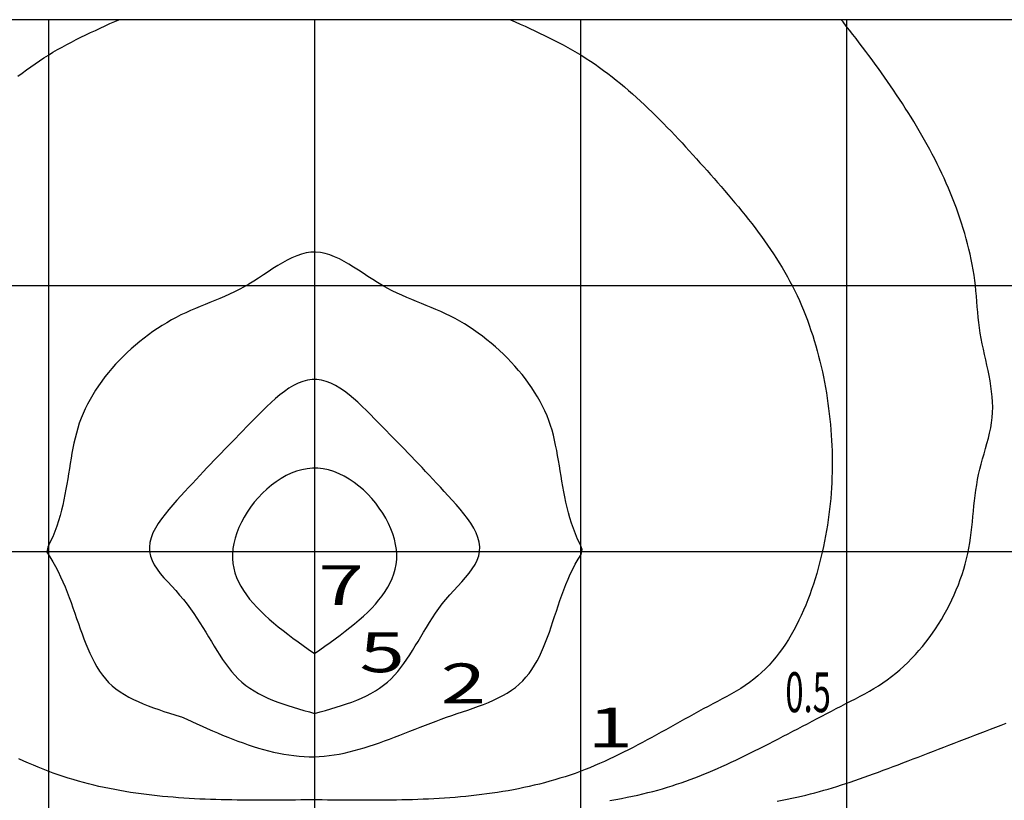
# Model space of a CAD drawing. Units: millimetres. Extents: x 15956 to 20161, y 1022 to 3992.
# Drawn here: x 19402 to 19588, y 2886 to 3033 of the extents above; entities that cross this region are included whole.
import ezdxf
from ezdxf.enums import TextEntityAlignment as Align

# ---------------------------------------------------------------- set-up
doc = ezdxf.new("R2010")
doc.units = ezdxf.units.MM
doc.layers.add('LXBNP000', color=7, linetype='Continuous')
doc.layers.add('LXZMN000', color=7, linetype='Continuous')
doc.layers.add('照明分布', color=7, linetype='Continuous', lineweight=25)

msp = doc.modelspace()

# ---------------------------------------------------------------- linework, layer by layer
at = {"linetype": 'ByBlock'}
for p, q in [((19407.903, 3032.822), (19407.903, 2732.822)), ((19457.903, 3032.822), (19457.903, 2732.822)), ((19507.903, 3032.822), (19507.903, 2732.822)), ((19557.903, 3032.822), (19557.903, 2732.822)), ((19707.903, 2982.822), (19207.903, 2982.822)), ((19707.903, 2932.822), (19207.903, 2932.822))]:
    msp.add_line(p, q, dxfattribs=at)
at = {"layer": 'LXBNP000', "color": 100}
for points in [[(19402.135, 3022.179), (19402.928, 3022.788), (19403.729, 3023.385), (19404.538, 3023.97), (19405.354, 3024.543), (19406.18, 3025.102), (19407.013, 3025.649), (19407.855, 3026.181), (19408.71, 3026.694), (19409.572, 3027.193), (19410.442, 3027.68), (19411.32, 3028.156), (19412.203, 3028.62), (19413.093, 3029.076), (19413.988, 3029.522), (19414.888, 3029.961), (19415.791, 3030.394), (19416.698, 3030.821), (19417.608, 3031.243), (19418.521, 3031.661), (19419.434, 3032.077), (19420.349, 3032.491), (19421.084, 3032.822)], [(19494.723, 3032.822), (19495.639, 3032.41), (19496.555, 3031.997), (19497.469, 3031.582), (19498.382, 3031.164), (19499.292, 3030.741), (19500.199, 3030.314), (19501.102, 3029.881), (19502.001, 3029.441), (19502.895, 3028.993), (19503.783, 3028.535), (19504.665, 3028.068), (19505.541, 3027.589), (19506.408, 3027.099), (19507.268, 3026.595), (19508.119, 3026.077), (19508.961, 3025.545), (19509.795, 3024.999), (19510.619, 3024.438), (19511.435, 3023.865), (19512.243, 3023.279), (19513.043, 3022.68), (19513.835, 3022.07), (19514.619, 3021.449), (19515.396, 3020.817), (19516.165, 3020.174), (19516.928, 3019.522), (19517.683, 3018.861), (19518.432, 3018.191), (19519.175, 3017.513), (19519.911, 3016.827), (19520.642, 3016.134), (19521.366, 3015.434), (19522.086, 3014.728), (19522.799, 3014.016), (19523.508, 3013.299), (19524.211, 3012.577), (19524.91, 3011.851), (19525.604, 3011.122), (19526.294, 3010.389), (19526.98, 3009.653), (19527.661, 3008.915), (19528.339, 3008.175), (19529.014, 3007.434), (19529.685, 3006.692), (19530.353, 3005.948), (19531.019, 3005.203), (19531.683, 3004.457), (19532.346, 3003.708), (19533.007, 3002.957), (19533.667, 3002.204), (19534.326, 3001.448), (19534.982, 3000.689), (19535.636, 2999.928), (19536.287, 2999.162), (19536.934, 2998.393), (19537.576, 2997.62), (19538.214, 2996.843), (19538.846, 2996.062), (19539.472, 2995.275), (19540.091, 2994.484), (19540.703, 2993.688), (19541.307, 2992.886), (19541.903, 2992.079), (19542.49, 2991.266), (19543.067, 2990.447), (19543.634, 2989.621), (19544.191, 2988.789), (19544.736, 2987.95), (19545.27, 2987.104), (19545.791, 2986.251), (19546.299, 2985.39), (19546.794, 2984.522), (19547.275, 2983.645), (19547.741, 2982.76), (19548.187, 2981.864), (19548.618, 2980.96), (19549.034, 2980.049), (19549.436, 2979.129), (19549.822, 2978.203), (19550.195, 2977.27), (19550.552, 2976.331), (19550.896, 2975.385), (19551.225, 2974.434), (19551.54, 2973.478), (19551.841, 2972.516), (19552.129, 2971.55), (19552.403, 2970.58), (19552.663, 2969.605), (19552.91, 2968.627), (19553.143, 2967.646), (19553.363, 2966.662), (19553.57, 2965.675), (19553.764, 2964.686), (19553.946, 2963.695), (19554.114, 2962.702), (19554.27, 2961.709), (19554.414, 2960.714), (19554.545, 2959.719), (19554.664, 2958.724), (19554.771, 2957.729), (19554.87, 2956.734), (19554.957, 2955.74), (19555.031, 2954.745), (19555.094, 2953.752), (19555.143, 2952.758), (19555.18, 2951.764), (19555.205, 2950.77), (19555.216, 2949.776), (19555.215, 2948.782), (19555.2, 2947.788), (19555.172, 2946.793), (19555.131, 2945.797), (19555.077, 2944.801), (19555.008, 2943.804), (19554.927, 2942.807), (19554.831, 2941.808), (19554.721, 2940.809), (19554.598, 2939.809), (19554.46, 2938.807), (19554.308, 2937.804), (19554.141, 2936.8), (19553.96, 2935.794), (19553.764, 2934.787), (19553.554, 2933.778), (19553.329, 2932.768), (19553.094, 2931.757), (19552.843, 2930.745), (19552.577, 2929.734), (19552.295, 2928.725), (19551.996, 2927.719), (19551.68, 2926.717), (19551.347, 2925.721), (19550.996, 2924.732), (19550.627, 2923.751), (19550.239, 2922.778), (19549.833, 2921.817), (19549.407, 2920.867), (19548.961, 2919.93), (19548.496, 2919.007), (19548.01, 2918.099), (19547.504, 2917.207), (19546.976, 2916.334), (19546.427, 2915.479), (19545.855, 2914.645), (19545.262, 2913.831), (19544.646, 2913.041), (19544.006, 2912.274), (19543.343, 2911.532), (19542.656, 2910.816), (19541.946, 2910.128), (19541.21, 2909.468), (19540.449, 2908.839), (19539.663, 2908.24), (19538.854, 2907.671), (19538.025, 2907.125), (19537.176, 2906.606), (19536.31, 2906.108), (19535.431, 2905.625), (19534.544, 2905.153), (19533.652, 2904.685), (19532.76, 2904.216), (19531.87, 2903.744), (19530.982, 2903.268), (19530.096, 2902.788), (19529.213, 2902.304), (19528.331, 2901.818), (19527.451, 2901.33), (19526.572, 2900.842), (19525.694, 2900.352), (19524.816, 2899.863), (19523.939, 2899.375), (19523.061, 2898.888), (19522.183, 2898.403), (19521.304, 2897.922), (19520.424, 2897.444), (19519.543, 2896.97), (19518.66, 2896.501), (19517.775, 2896.038), (19516.887, 2895.581), (19515.997, 2895.131), (19515.104, 2894.688), (19514.207, 2894.254), (19513.307, 2893.829), (19512.403, 2893.414), (19511.495, 2893.009), (19510.582, 2892.615), (19509.665, 2892.233), (19508.742, 2891.863), (19507.813, 2891.507), (19506.877, 2891.168), (19505.935, 2890.844), (19504.988, 2890.532), (19504.036, 2890.233), (19503.08, 2889.947), (19502.118, 2889.674), (19501.153, 2889.413), (19500.183, 2889.164), (19499.209, 2888.927), (19498.232, 2888.702), (19497.251, 2888.488), (19496.268, 2888.285), (19495.281, 2888.093), (19494.292, 2887.912), (19493.3, 2887.742), (19492.306, 2887.582), (19491.31, 2887.432), (19490.313, 2887.292), (19489.314, 2887.162), (19488.313, 2887.041), (19487.312, 2886.929), (19486.31, 2886.826), (19485.308, 2886.732), (19484.305, 2886.647), (19483.302, 2886.57), (19482.3, 2886.499), (19481.298, 2886.435), (19480.296, 2886.378), (19479.294, 2886.328), (19478.293, 2886.284), (19477.291, 2886.247), (19476.29, 2886.215), (19475.29, 2886.189), (19474.289, 2886.168), (19473.289, 2886.151), (19472.289, 2886.138), (19471.289, 2886.129), (19470.29, 2886.124), (19469.29, 2886.121), (19468.291, 2886.12), (19467.292, 2886.122), (19466.293, 2886.125), (19465.294, 2886.13), (19464.295, 2886.135), (19463.296, 2886.141), (19462.298, 2886.147), (19461.299, 2886.152), (19460.301, 2886.157), (19459.302, 2886.161), (19458.304, 2886.162), (19457.305, 2886.163), (19456.307, 2886.161), (19455.309, 2886.158), (19454.31, 2886.154), (19453.312, 2886.15), (19452.313, 2886.144), (19451.315, 2886.139), (19450.316, 2886.135), (19449.317, 2886.131), (19448.318, 2886.128), (19447.319, 2886.128), (19446.32, 2886.129), (19445.321, 2886.132), (19444.321, 2886.139), (19443.321, 2886.149), (19442.321, 2886.162), (19441.321, 2886.18), (19440.321, 2886.202), (19439.32, 2886.228), (19438.319, 2886.26), (19437.318, 2886.298), (19436.316, 2886.342), (19435.314, 2886.392), (19434.311, 2886.449), (19433.308, 2886.514), (19432.305, 2886.584), (19431.302, 2886.661), (19430.299, 2886.747), (19429.296, 2886.841), (19428.293, 2886.944), (19427.291, 2887.055), (19426.291, 2887.176), (19425.291, 2887.307), (19424.293, 2887.447), (19423.297, 2887.598), (19422.303, 2887.758), (19421.311, 2887.929), (19420.322, 2888.111), (19419.335, 2888.304), (19418.352, 2888.509), (19417.372, 2888.725), (19416.395, 2888.952), (19415.423, 2889.192), (19414.454, 2889.444), (19413.49, 2889.709), (19412.53, 2889.987), (19411.575, 2890.277), (19410.625, 2890.581), (19409.681, 2890.899), (19408.742, 2891.23), (19407.809, 2891.575), (19406.88, 2891.93), (19405.956, 2892.299), (19405.038, 2892.68), (19404.126, 2893.073), (19403.217, 2893.478), (19402.314, 2893.894)]]:
    msp.add_lwpolyline(points, dxfattribs=at)
at = {"layer": 'LXBNP000', "color": 120}
msp.add_lwpolyline([(19513.432, 2886.081), (19514.528, 2886.267), (19515.595, 2886.461), (19516.637, 2886.661), (19517.654, 2886.87), (19518.648, 2887.085), (19519.62, 2887.309), (19520.573, 2887.54), (19521.508, 2887.78), (19522.426, 2888.027), (19523.33, 2888.284), (19524.22, 2888.548), (19525.099, 2888.822), (19525.969, 2889.105), (19526.83, 2889.397), (19527.684, 2889.698), (19528.534, 2890.008), (19529.381, 2890.329), (19530.226, 2890.659), (19531.071, 2890.999), (19531.918, 2891.35), (19532.768, 2891.71), (19533.624, 2892.083), (19534.485, 2892.465), (19535.35, 2892.858), (19536.221, 2893.259), (19537.095, 2893.669), (19537.974, 2894.087), (19538.856, 2894.513), (19539.742, 2894.946), (19540.631, 2895.385), (19541.523, 2895.83), (19542.417, 2896.28), (19543.314, 2896.736), (19544.213, 2897.196), (19545.114, 2897.659), (19546.017, 2898.127), (19546.921, 2898.597), (19547.826, 2899.069), (19548.732, 2899.543), (19549.639, 2900.018), (19550.546, 2900.495), (19551.453, 2900.971), (19552.359, 2901.447), (19553.265, 2901.923), (19554.171, 2902.397), (19555.075, 2902.869), (19555.978, 2903.339), (19556.879, 2903.806), (19557.779, 2904.27), (19558.676, 2904.729), (19559.569, 2905.189), (19560.457, 2905.653), (19561.337, 2906.126), (19562.209, 2906.612), (19563.069, 2907.115), (19563.916, 2907.641), (19564.751, 2908.191), (19565.571, 2908.766), (19566.375, 2909.368), (19567.162, 2909.996), (19567.933, 2910.648), (19568.687, 2911.325), (19569.424, 2912.025), (19570.143, 2912.748), (19570.843, 2913.491), (19571.526, 2914.255), (19572.189, 2915.039), (19572.833, 2915.842), (19573.458, 2916.662), (19574.063, 2917.5), (19574.647, 2918.353), (19575.211, 2919.222), (19575.754, 2920.105), (19576.275, 2921.001), (19576.774, 2921.91), (19577.252, 2922.831), (19577.706, 2923.762), (19578.138, 2924.703), (19578.547, 2925.653), (19578.932, 2926.611), (19579.293, 2927.577), (19579.629, 2928.549), (19579.941, 2929.526), (19580.228, 2930.507), (19580.489, 2931.493), (19580.725, 2932.481), (19580.919, 2933.472), (19581.082, 2934.465), (19581.224, 2935.459), (19581.35, 2936.453), (19581.464, 2937.448), (19581.568, 2938.443), (19581.668, 2939.438), (19581.766, 2940.432), (19581.867, 2941.426), (19581.974, 2942.418), (19582.091, 2943.409), (19582.222, 2944.398), (19582.37, 2945.384), (19582.539, 2946.368), (19582.734, 2947.35), (19582.956, 2948.328), (19583.202, 2949.304), (19583.47, 2950.277), (19583.749, 2951.248), (19584.032, 2952.218), (19584.309, 2953.187), (19584.572, 2954.155), (19584.812, 2955.124), (19585.02, 2956.095), (19585.187, 2957.067), (19585.306, 2958.041), (19585.373, 2959.017), (19585.39, 2959.996), (19585.361, 2960.978), (19585.291, 2961.962), (19585.186, 2962.947), (19585.05, 2963.935), (19584.887, 2964.925), (19584.704, 2965.916), (19584.503, 2966.908), (19584.291, 2967.902), (19584.073, 2968.897), (19583.852, 2969.893), (19583.634, 2970.889), (19583.424, 2971.886), (19583.226, 2972.884), (19583.046, 2973.882), (19582.889, 2974.88), (19582.762, 2975.878), (19582.656, 2976.876), (19582.564, 2977.873), (19582.482, 2978.869), (19582.402, 2979.865), (19582.321, 2980.859), (19582.231, 2981.852), (19582.127, 2982.843), (19582.008, 2983.832), (19581.869, 2984.819), (19581.712, 2985.805), (19581.538, 2986.787), (19581.345, 2987.768), (19581.136, 2988.745), (19580.91, 2989.72), (19580.668, 2990.693), (19580.409, 2991.662), (19580.136, 2992.628), (19579.848, 2993.591), (19579.545, 2994.55), (19579.228, 2995.506), (19578.897, 2996.458), (19578.554, 2997.406), (19578.197, 2998.351), (19577.828, 2999.291), (19577.447, 3000.227), (19577.055, 3001.159), (19576.652, 3002.087), (19576.238, 3003.009), (19575.813, 3003.927), (19575.38, 3004.841), (19574.936, 3005.749), (19574.484, 3006.652), (19574.023, 3007.55), (19573.551, 3008.439), (19573.069, 3009.323), (19572.58, 3010.201), (19572.083, 3011.074), (19571.579, 3011.942), (19571.068, 3012.805), (19570.55, 3013.664), (19570.026, 3014.518), (19569.496, 3015.367), (19568.959, 3016.212), (19568.416, 3017.054), (19567.868, 3017.891), (19567.314, 3018.724), (19566.755, 3019.553), (19566.19, 3020.379), (19565.621, 3021.201), (19565.047, 3022.02), (19564.468, 3022.835), (19563.885, 3023.648), (19563.298, 3024.457), (19562.707, 3025.264), (19562.113, 3026.068), (19561.514, 3026.869), (19560.913, 3027.668), (19560.308, 3028.464), (19559.701, 3029.259), (19559.09, 3030.051), (19558.478, 3030.841), (19557.863, 3031.63), (19557.245, 3032.417), (19556.927, 3032.822)], dxfattribs=at)
at = {"layer": 'LXBNP000', "color": 80}
msp.add_lwpolyline([(19432.903, 2901.765), (19433.868, 2901.325), (19434.832, 2900.886), (19435.797, 2900.45), (19436.761, 2900.019), (19437.725, 2899.592), (19438.688, 2899.173), (19439.652, 2898.761), (19440.615, 2898.359), (19441.577, 2897.968), (19442.539, 2897.59), (19443.501, 2897.224), (19444.461, 2896.874), (19445.422, 2896.54), (19446.381, 2896.224), (19447.34, 2895.926), (19448.298, 2895.649), (19449.254, 2895.394), (19450.21, 2895.162), (19451.165, 2894.954), (19452.119, 2894.772), (19453.072, 2894.617), (19454.024, 2894.491), (19454.974, 2894.395), (19455.923, 2894.329), (19456.871, 2894.297), (19457.818, 2894.298), (19458.763, 2894.335), (19459.707, 2894.405), (19460.649, 2894.507), (19461.592, 2894.639), (19462.534, 2894.801), (19463.475, 2894.989), (19464.418, 2895.202), (19465.36, 2895.438), (19466.303, 2895.696), (19467.247, 2895.974), (19468.193, 2896.27), (19469.14, 2896.583), (19470.089, 2896.91), (19471.04, 2897.25), (19471.994, 2897.601), (19472.95, 2897.962), (19473.909, 2898.33), (19474.872, 2898.704), (19475.838, 2899.083), (19476.808, 2899.463), (19477.781, 2899.845), (19478.76, 2900.225), (19479.743, 2900.603), (19480.73, 2900.976), (19481.723, 2901.342), (19482.722, 2901.701), (19483.726, 2902.05), (19484.732, 2902.392), (19485.738, 2902.731), (19486.739, 2903.071), (19487.731, 2903.415), (19488.711, 2903.767), (19489.675, 2904.131), (19490.619, 2904.51), (19491.539, 2904.909), (19492.433, 2905.332), (19493.295, 2905.781), (19494.122, 2906.261), (19494.911, 2906.776), (19495.658, 2907.329), (19496.36, 2907.923), (19497.021, 2908.554), (19497.638, 2909.228), (19498.212, 2909.941), (19498.747, 2910.691), (19499.248, 2911.476), (19499.716, 2912.293), (19500.155, 2913.14), (19500.569, 2914.014), (19500.961, 2914.912), (19501.334, 2915.831), (19501.691, 2916.77), (19502.036, 2917.726), (19502.373, 2918.696), (19502.704, 2919.677), (19503.032, 2920.668), (19503.362, 2921.665), (19503.695, 2922.665), (19504.037, 2923.667), (19504.39, 2924.668), (19504.756, 2925.665), (19505.141, 2926.656), (19505.546, 2927.638), (19505.976, 2928.608), (19506.433, 2929.564), (19506.921, 2930.503), (19507.443, 2931.424), (19508.004, 2932.321), (19508.228, 2933.234), (19507.808, 2934.215), (19507.349, 2935.205), (19506.933, 2936.195), (19506.557, 2937.187), (19506.217, 2938.178), (19505.909, 2939.169), (19505.631, 2940.159), (19505.38, 2941.148), (19505.151, 2942.137), (19504.943, 2943.123), (19504.751, 2944.108), (19504.572, 2945.09), (19504.403, 2946.069), (19504.24, 2947.046), (19504.081, 2948.019), (19503.922, 2948.988), (19503.76, 2949.953), (19503.592, 2950.914), (19503.414, 2951.87), (19503.222, 2952.821), (19503.015, 2953.767), (19502.788, 2954.706), (19502.538, 2955.64), (19502.262, 2956.567), (19501.956, 2957.487), (19501.599, 2958.396), (19501.196, 2959.294), (19500.761, 2960.184), (19500.296, 2961.064), (19499.8, 2961.935), (19499.275, 2962.795), (19498.723, 2963.643), (19498.143, 2964.48), (19497.538, 2965.303), (19496.907, 2966.114), (19496.254, 2966.909), (19495.577, 2967.69), (19494.879, 2968.455), (19494.161, 2969.204), (19493.422, 2969.936), (19492.666, 2970.649), (19491.892, 2971.345), (19491.102, 2972.02), (19490.296, 2972.676), (19489.476, 2973.312), (19488.644, 2973.925), (19487.799, 2974.517), (19486.942, 2975.085), (19486.076, 2975.63), (19485.201, 2976.151), (19484.318, 2976.647), (19483.429, 2977.117), (19482.533, 2977.559), (19481.632, 2977.977), (19480.727, 2978.374), (19479.818, 2978.757), (19478.906, 2979.129), (19477.992, 2979.498), (19477.076, 2979.866), (19476.159, 2980.24), (19475.241, 2980.624), (19474.323, 2981.024), (19473.405, 2981.444), (19472.489, 2981.889), (19471.575, 2982.365), (19470.663, 2982.876), (19469.753, 2983.416), (19468.847, 2983.984), (19467.943, 2984.57), (19467.041, 2985.163), (19466.141, 2985.753), (19465.243, 2986.329), (19464.347, 2986.88), (19463.453, 2987.395), (19462.559, 2987.864), (19461.667, 2988.277), (19460.776, 2988.623), (19459.885, 2988.891), (19458.994, 2989.071), (19458.104, 2989.151), (19457.214, 2989.121), (19456.324, 2988.988), (19455.433, 2988.76), (19454.542, 2988.45), (19453.65, 2988.068), (19452.757, 2987.624), (19451.862, 2987.129), (19450.967, 2986.593), (19450.07, 2986.027), (19449.171, 2985.442), (19448.27, 2984.848), (19447.367, 2984.256), (19446.462, 2983.675), (19445.554, 2983.117), (19444.644, 2982.593), (19443.731, 2982.105), (19442.816, 2981.648), (19441.9, 2981.219), (19440.983, 2980.812), (19440.066, 2980.422), (19439.148, 2980.043), (19438.232, 2979.673), (19437.317, 2979.304), (19436.404, 2978.932), (19435.493, 2978.553), (19434.586, 2978.161), (19433.681, 2977.752), (19432.781, 2977.32), (19431.886, 2976.863), (19430.997, 2976.379), (19430.115, 2975.87), (19429.24, 2975.337), (19428.376, 2974.779), (19427.521, 2974.199), (19426.678, 2973.596), (19425.848, 2972.971), (19425.032, 2972.325), (19424.231, 2971.659), (19423.446, 2970.973), (19422.678, 2970.268), (19421.928, 2969.545), (19421.198, 2968.804), (19420.489, 2968.046), (19419.801, 2967.273), (19419.136, 2966.483), (19418.496, 2965.68), (19417.88, 2964.862), (19417.291, 2964.031), (19416.73, 2963.187), (19416.197, 2962.331), (19415.693, 2961.464), (19415.221, 2960.587), (19414.781, 2959.7), (19414.373, 2958.804), (19414, 2957.9), (19413.675, 2956.985), (19413.384, 2956.062), (19413.122, 2955.133), (19412.885, 2954.197), (19412.67, 2953.255), (19412.474, 2952.307), (19412.293, 2951.354), (19412.124, 2950.396), (19411.963, 2949.432), (19411.807, 2948.465), (19411.652, 2947.493), (19411.496, 2946.518), (19411.334, 2945.54), (19411.164, 2944.558), (19410.981, 2943.575), (19410.782, 2942.588), (19410.565, 2941.6), (19410.325, 2940.611), (19410.058, 2939.62), (19409.763, 2938.629), (19409.435, 2937.637), (19409.07, 2936.645), (19408.666, 2935.653), (19408.218, 2934.662), (19407.732, 2933.673), (19407.596, 2932.723), (19408.123, 2931.836), (19408.682, 2930.936), (19409.205, 2930.018), (19409.695, 2929.083), (19410.157, 2928.133), (19410.592, 2927.172), (19411.003, 2926.201), (19411.395, 2925.223), (19411.77, 2924.239), (19412.132, 2923.252), (19412.482, 2922.265), (19412.825, 2921.28), (19413.164, 2920.298), (19413.501, 2919.322), (19413.84, 2918.355), (19414.183, 2917.399), (19414.535, 2916.455), (19414.897, 2915.527), (19415.274, 2914.616), (19415.668, 2913.725), (19416.082, 2912.856), (19416.52, 2912.011), (19416.985, 2911.192), (19417.479, 2910.403), (19418.005, 2909.644), (19418.568, 2908.919), (19419.169, 2908.23), (19419.831, 2907.594), (19420.564, 2907.022), (19421.337, 2906.486), (19422.147, 2905.983), (19422.991, 2905.51), (19423.865, 2905.064), (19424.768, 2904.643), (19425.695, 2904.245), (19426.644, 2903.866), (19427.612, 2903.504), (19428.595, 2903.155), (19429.592, 2902.819), (19430.598, 2902.491), (19431.611, 2902.169), (19432.628, 2901.851), (19432.903, 2901.765)], dxfattribs=at)
at = {"layer": 'LXBNP000', "color": 60}
msp.add_lwpolyline([(19457.903, 2902.438), (19458.925, 2902.719), (19459.943, 2903.004), (19460.955, 2903.295), (19461.959, 2903.594), (19462.951, 2903.905), (19463.929, 2904.232), (19464.889, 2904.576), (19465.829, 2904.941), (19466.746, 2905.329), (19467.637, 2905.745), (19468.498, 2906.19), (19469.328, 2906.668), (19470.123, 2907.182), (19470.88, 2907.734), (19471.597, 2908.327), (19472.277, 2908.96), (19472.922, 2909.63), (19473.539, 2910.333), (19474.129, 2911.068), (19474.697, 2911.831), (19475.248, 2912.62), (19475.785, 2913.43), (19476.311, 2914.261), (19476.832, 2915.108), (19477.351, 2915.969), (19477.872, 2916.841), (19478.399, 2917.722), (19478.936, 2918.607), (19479.487, 2919.496), (19480.055, 2920.383), (19480.646, 2921.268), (19481.262, 2922.146), (19481.909, 2923.016), (19482.589, 2923.873), (19483.306, 2924.716), (19484.052, 2925.545), (19484.807, 2926.363), (19485.554, 2927.173), (19486.272, 2927.979), (19486.944, 2928.783), (19487.549, 2929.588), (19488.069, 2930.399), (19488.485, 2931.217), (19488.778, 2932.047), (19488.932, 2932.891), (19488.967, 2933.747), (19488.857, 2934.617), (19488.618, 2935.498), (19488.265, 2936.385), (19487.81, 2937.277), (19487.269, 2938.169), (19486.657, 2939.059), (19485.987, 2939.943), (19485.275, 2940.817), (19484.534, 2941.679), (19483.78, 2942.525), (19483.026, 2943.352), (19482.285, 2944.159), (19481.559, 2944.944), (19480.848, 2945.71), (19480.149, 2946.459), (19479.461, 2947.193), (19478.782, 2947.914), (19478.109, 2948.624), (19477.442, 2949.326), (19476.778, 2950.021), (19476.116, 2950.711), (19475.453, 2951.398), (19474.788, 2952.085), (19474.12, 2952.774), (19473.446, 2953.466), (19472.765, 2954.164), (19472.074, 2954.87), (19471.373, 2955.585), (19470.659, 2956.313), (19469.93, 2957.054), (19469.185, 2957.812), (19468.421, 2958.586), (19467.64, 2959.367), (19466.844, 2960.144), (19466.033, 2960.906), (19465.21, 2961.64), (19464.375, 2962.336), (19463.53, 2962.982), (19462.677, 2963.567), (19461.816, 2964.08), (19460.948, 2964.509), (19460.076, 2964.843), (19459.201, 2965.071), (19458.323, 2965.181), (19457.445, 2965.178), (19456.568, 2965.062), (19455.692, 2964.829), (19454.82, 2964.49), (19453.953, 2964.057), (19453.092, 2963.541), (19452.238, 2962.952), (19451.393, 2962.304), (19450.559, 2961.606), (19449.736, 2960.871), (19448.926, 2960.109), (19448.131, 2959.332), (19447.352, 2958.551), (19446.589, 2957.778), (19445.843, 2957.02), (19445.113, 2956.278), (19444.398, 2955.549), (19443.696, 2954.833), (19443.005, 2954.127), (19442.324, 2953.429), (19441.65, 2952.736), (19440.981, 2952.048), (19440.317, 2951.361), (19439.655, 2950.673), (19438.993, 2949.983), (19438.329, 2949.288), (19437.662, 2948.587), (19436.99, 2947.877), (19436.311, 2947.156), (19435.623, 2946.422), (19434.925, 2945.674), (19434.214, 2944.908), (19433.489, 2944.123), (19432.749, 2943.317), (19431.994, 2942.489), (19431.24, 2941.642), (19430.5, 2940.779), (19429.79, 2939.904), (19429.122, 2939.02), (19428.513, 2938.13), (19427.975, 2937.238), (19427.525, 2936.346), (19427.176, 2935.459), (19426.942, 2934.579), (19426.839, 2933.71), (19426.88, 2932.854), (19427.039, 2932.011), (19427.339, 2931.182), (19427.76, 2930.364), (19428.285, 2929.553), (19428.894, 2928.748), (19429.568, 2927.944), (19430.288, 2927.139), (19431.035, 2926.328), (19431.79, 2925.51), (19432.534, 2924.68), (19433.25, 2923.837), (19433.932, 2922.981), (19434.579, 2922.113), (19435.197, 2921.235), (19435.789, 2920.352), (19436.359, 2919.466), (19436.91, 2918.579), (19437.448, 2917.694), (19437.975, 2916.815), (19438.496, 2915.944), (19439.015, 2915.084), (19439.536, 2914.237), (19440.062, 2913.407), (19440.599, 2912.597), (19441.148, 2911.809), (19441.716, 2911.046), (19442.305, 2910.311), (19442.92, 2909.607), (19443.565, 2908.937), (19444.243, 2908.303), (19444.959, 2907.709), (19445.72, 2907.161), (19446.517, 2906.65), (19447.349, 2906.175), (19448.212, 2905.732), (19449.104, 2905.318), (19450.022, 2904.93), (19450.963, 2904.566), (19451.924, 2904.222), (19452.902, 2903.896), (19453.894, 2903.585), (19454.898, 2903.285), (19455.91, 2902.994), (19456.927, 2902.708), (19457.903, 2902.438)], dxfattribs=at)
at = {"layer": 'LXBNP000', "color": 30}
msp.add_lwpolyline([(19457.903, 2913.681), (19458.881, 2914.372), (19459.855, 2915.064), (19460.822, 2915.759), (19461.778, 2916.455), (19462.721, 2917.155), (19463.646, 2917.86), (19464.55, 2918.57), (19465.43, 2919.285), (19466.282, 2920.008), (19467.103, 2920.738), (19467.889, 2921.477), (19468.637, 2922.226), (19469.343, 2922.985), (19470.004, 2923.755), (19470.616, 2924.538), (19471.176, 2925.333), (19471.68, 2926.143), (19472.125, 2926.966), (19472.508, 2927.806), (19472.824, 2928.662), (19473.071, 2929.535), (19473.245, 2930.427), (19473.342, 2931.338), (19473.36, 2932.268), (19473.294, 2933.219), (19473.144, 2934.189), (19472.914, 2935.172), (19472.609, 2936.162), (19472.231, 2937.153), (19471.784, 2938.14), (19471.273, 2939.116), (19470.702, 2940.076), (19470.074, 2941.014), (19469.393, 2941.923), (19468.663, 2942.799), (19467.888, 2943.635), (19467.072, 2944.425), (19466.219, 2945.164), (19465.332, 2945.845), (19464.416, 2946.463), (19463.474, 2947.012), (19462.511, 2947.487), (19461.53, 2947.88), (19460.535, 2948.186), (19459.529, 2948.4), (19458.518, 2948.516), (19457.504, 2948.527), (19456.492, 2948.434), (19455.486, 2948.241), (19454.489, 2947.953), (19453.505, 2947.578), (19452.538, 2947.121), (19451.591, 2946.588), (19450.67, 2945.984), (19449.778, 2945.316), (19448.917, 2944.589), (19448.094, 2943.809), (19447.31, 2942.983), (19446.571, 2942.115), (19445.88, 2941.212), (19445.24, 2940.28), (19444.656, 2939.324), (19444.132, 2938.351), (19443.671, 2937.366), (19443.277, 2936.375), (19442.955, 2935.384), (19442.708, 2934.398), (19442.539, 2933.425), (19442.455, 2932.469), (19442.457, 2931.535), (19442.54, 2930.62), (19442.7, 2929.725), (19442.933, 2928.849), (19443.236, 2927.989), (19443.606, 2927.146), (19444.039, 2926.319), (19444.531, 2925.507), (19445.08, 2924.709), (19445.682, 2923.924), (19446.332, 2923.151), (19447.029, 2922.39), (19447.767, 2921.639), (19448.545, 2920.897), (19449.358, 2920.165), (19450.203, 2919.441), (19451.076, 2918.723), (19451.975, 2918.012), (19452.895, 2917.306), (19453.832, 2916.605), (19454.785, 2915.908), (19455.749, 2915.213), (19456.72, 2914.52), (19457.696, 2913.828), (19457.903, 2913.681)], dxfattribs=at)
at = {"layer": 'LXBNP000', "color": 140}
msp.add_lwpolyline([(19544.843, 2885.945), (19545.803, 2886.125), (19546.738, 2886.31), (19547.651, 2886.499), (19548.545, 2886.693), (19549.421, 2886.892), (19550.282, 2887.097), (19551.131, 2887.308), (19551.97, 2887.525), (19552.802, 2887.749), (19553.628, 2887.98), (19554.452, 2888.218), (19555.275, 2888.464), (19556.1, 2888.718), (19556.93, 2888.98), (19557.766, 2889.251), (19558.616, 2889.534), (19559.477, 2889.828), (19560.346, 2890.129), (19561.224, 2890.438), (19562.11, 2890.755), (19563.005, 2891.079), (19563.907, 2891.409), (19564.816, 2891.746), (19565.732, 2892.088), (19566.655, 2892.435), (19567.585, 2892.788), (19568.52, 2893.145), (19569.461, 2893.505), (19570.407, 2893.87), (19571.358, 2894.237), (19572.314, 2894.608), (19573.274, 2894.981), (19574.238, 2895.355), (19575.205, 2895.731), (19576.176, 2896.109), (19577.149, 2896.486), (19578.125, 2896.864), (19579.103, 2897.242), (19580.083, 2897.619), (19581.064, 2897.996), (19582.047, 2898.37), (19583.03, 2898.743), (19584.013, 2899.114), (19584.995, 2899.485), (19585.974, 2899.858), (19586.947, 2900.235), (19587.914, 2900.618)], dxfattribs=at)
at = {"layer": 'LXZMN000'}
msp.add_line((19707.903, 3032.822), (19207.903, 3032.822), dxfattribs=at)

# ---------------------------------------------------------------- texts
at = {"layer": '照明分布'}
for s, width, p, p2 in [('7', 1.408235, (19458.617, 2922.796), (19467.167, 2922.796)), ('5', 1.408235, (19466.325, 2910.169), (19474.875, 2910.169)), ('2', 1.408235, (19481.597, 2904.321), (19490.147, 2904.321)), ('0.5', 0.509362, (19546.41, 2902.667), (19554.96, 2902.667)), ('1', 2.176364, (19509.225, 2896.038), (19517.775, 2896.038))]:
    msp.add_text(s, height=7.5, dxfattribs=dict(at, width=width)).set_placement(p, p2, align=Align.FIT)

doc.saveas('drawing.dxf')
